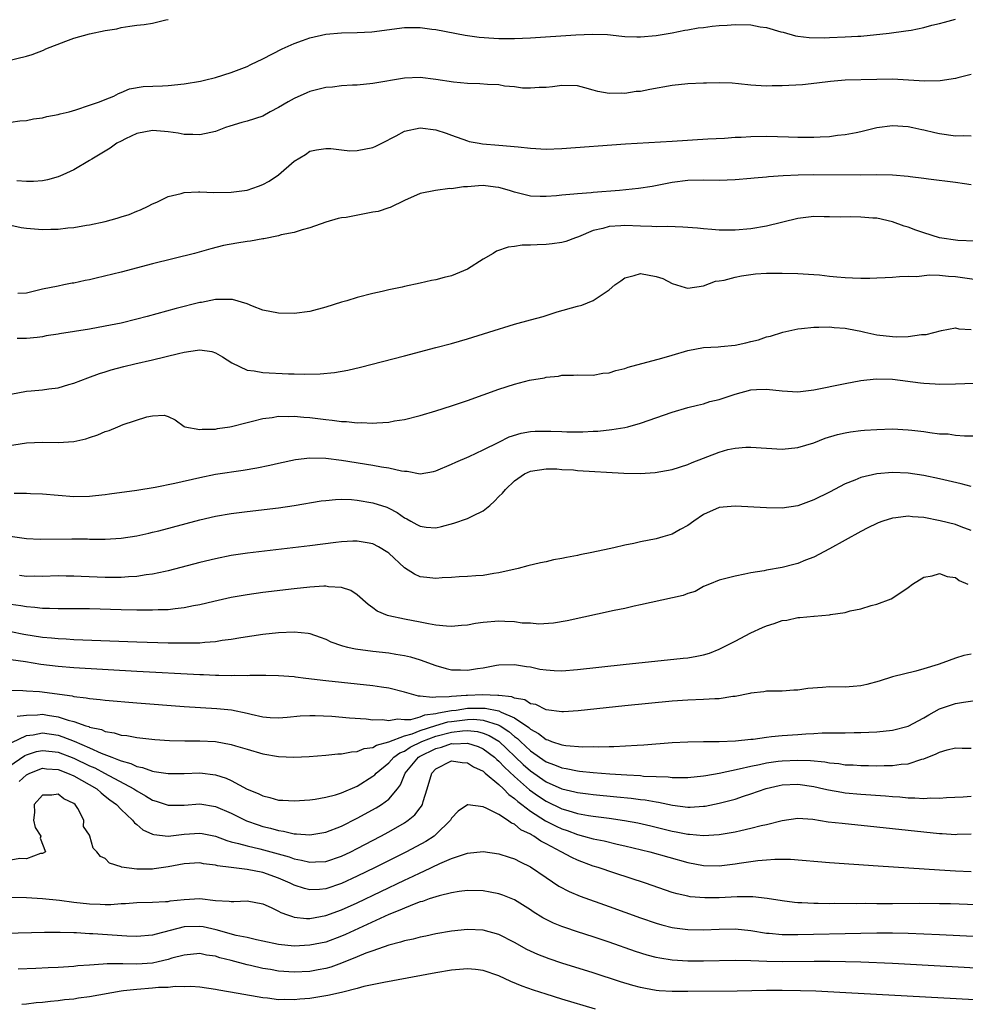
# Model space of a CAD drawing. Units: inches. Extents: x 2649000 to 2652000, y 1554000 to 1557000.
# Drawn here: x 2649332 to 2649452, y 1555578 to 1555703 of the extents above; entities that cross this region are included whole.
import ezdxf

# ---------------------------------------------------------------- set-up
doc = ezdxf.new("R2010")
doc.units = ezdxf.units.IN
doc.header["$MEASUREMENT"] = 0
doc.layers.add('LD26491554_2ft', color=201, linetype='Continuous')

msp = doc.modelspace()

# ---------------------------------------------------------------- linework, layer by layer
at = {"layer": 'LD26491554_2ft'}
for points, elevation in [([(2649331, 1555689.7), (2649332.15, 1555689.85), (2649333, 1555689.89), (2649333.88, 1555690.12), (2649335, 1555690.23), (2649335.58, 1555690.42), (2649337, 1555690.66), (2649337.25, 1555690.75), (2649338.4, 1555691), (2649339.25, 1555691.25), (2649341, 1555691.85), (2649342.26, 1555692.26), (2649343, 1555692.58), (2649344.1, 1555693), (2649344.66, 1555693.34), (2649345, 1555693.44), (2649346.08, 1555693.92), (2649347.79, 1555694.21), (2649350.28, 1555694.28), (2649351, 1555694.33), (2649353, 1555694.54), (2649355.11, 1555694.89), (2649355.58, 1555695), (2649357, 1555695.37), (2649359, 1555696), (2649361, 1555696.77), (2649361.5, 1555697), (2649363, 1555697.74), (2649365.48, 1555699), (2649367, 1555699.68), (2649368.05, 1555700.05), (2649369, 1555700.41), (2649371, 1555700.85), (2649373.02, 1555701.02), (2649375, 1555701.06), (2649376.86, 1555701.14), (2649381, 1555701.69), (2649381.72, 1555701.72), (2649383, 1555701.72), (2649384.5, 1555701.5), (2649385, 1555701.45), (2649388.73, 1555700.73), (2649390.48, 1555700.48), (2649392.34, 1555700.34), (2649393, 1555700.31), (2649395, 1555700.32), (2649397, 1555700.41), (2649402.79, 1555700.79), (2649404.88, 1555700.88), (2649406.8, 1555700.81), (2649408.61, 1555700.61), (2649409, 1555700.58), (2649410.51, 1555700.51), (2649411, 1555700.52), (2649413, 1555700.7), (2649415, 1555701.05), (2649416.63, 1555701.37), (2649417, 1555701.42), (2649418.34, 1555701.66), (2649419, 1555701.73), (2649420.1, 1555701.9), (2649421, 1555701.96), (2649422, 1555702), (2649423, 1555702.09), (2649425, 1555702.03), (2649426.19, 1555701.81), (2649427, 1555701.71), (2649428.83, 1555701.17), (2649429.11, 1555701.11), (2649430.67, 1555700.67), (2649431, 1555700.61), (2649432.42, 1555700.42), (2649434.4, 1555700.4), (2649435, 1555700.44), (2649437, 1555700.51), (2649438.62, 1555700.62), (2649439, 1555700.63), (2649442.6, 1555701), (2649444.72, 1555701.28), (2649445.39, 1555701.39), (2649447, 1555701.7), (2649448.01, 1555701.99), (2649449, 1555702.21), (2649449.6, 1555702.4), (2649451, 1555702.76)], 8094), ([(2649330.54, 1555697.46), (2649333, 1555698.08), (2649333.7, 1555698.3), (2649335.15, 1555698.85), (2649335.46, 1555699), (2649337.99, 1555699.99), (2649339, 1555700.36), (2649341, 1555700.92), (2649343, 1555701.33), (2649344.44, 1555701.56), (2649345, 1555701.73), (2649346.13, 1555701.87), (2649347, 1555702.02), (2649347.92, 1555702.08), (2649349, 1555702.24), (2649350.67, 1555702.67), (2649351, 1555702.72)], 8092), ([(2649453, 1555695.75), (2649451.32, 1555695.32), (2649451, 1555695.22), (2649449.07, 1555694.93), (2649447.09, 1555694.91), (2649445.04, 1555695.04), (2649443, 1555695.13), (2649441, 1555695.11), (2649437, 1555695.03), (2649435.13, 1555694.87), (2649433.38, 1555694.62), (2649431.58, 1555694.42), (2649429, 1555694.28), (2649427.72, 1555694.28), (2649427, 1555694.25), (2649425.65, 1555694.35), (2649425, 1555694.37), (2649423.46, 1555694.54), (2649422.62, 1555694.62), (2649421, 1555694.67), (2649419.37, 1555694.63), (2649419, 1555694.64), (2649417, 1555694.55), (2649415, 1555694.34), (2649412.17, 1555693.83), (2649411, 1555693.59), (2649410.44, 1555693.56), (2649409, 1555693.32), (2649408.63, 1555693.37), (2649407, 1555693.33), (2649405.57, 1555693.57), (2649405, 1555693.77), (2649403.93, 1555694.06), (2649403, 1555694.28), (2649401, 1555694.36), (2649399.81, 1555694.19), (2649399, 1555694.09), (2649398.1, 1555694.1), (2649397, 1555693.99), (2649395.99, 1555694.01), (2649395, 1555694.18), (2649393.73, 1555694.27), (2649393, 1555694.41), (2649391.55, 1555694.45), (2649390.57, 1555694.57), (2649389, 1555694.6), (2649387.24, 1555694.76), (2649385, 1555695.12), (2649383, 1555695.36), (2649381, 1555695.29), (2649377, 1555694.6), (2649375, 1555694.39), (2649374.39, 1555694.39), (2649373, 1555694.28), (2649371.88, 1555694.12), (2649371, 1555694.07), (2649369, 1555693.57), (2649368.58, 1555693.42), (2649367, 1555692.7), (2649366.25, 1555692.25), (2649365, 1555691.54), (2649363.93, 1555691), (2649363, 1555690.46), (2649361, 1555689.8), (2649360.36, 1555689.64), (2649358.82, 1555689.18), (2649358.26, 1555689), (2649357, 1555688.51), (2649356.39, 1555688.39), (2649355, 1555688.06), (2649354.12, 1555688.12), (2649353, 1555688.12), (2649352.27, 1555688.27), (2649351, 1555688.44), (2649350.5, 1555688.5), (2649349, 1555688.62), (2649347, 1555688.23), (2649345.56, 1555687.56), (2649345, 1555687.29), (2649344.48, 1555687), (2649343.62, 1555686.38), (2649341.29, 1555685), (2649341, 1555684.8), (2649339, 1555683.64), (2649337.6, 1555683), (2649337, 1555682.75), (2649335.64, 1555682.36), (2649335, 1555682.24), (2649333.86, 1555682.14), (2649333, 1555682.16), (2649331.76, 1555682.24)], 8096), ([(2649331, 1555676.58), (2649332.31, 1555676.31), (2649333, 1555676.21), (2649335, 1555676.03), (2649336.08, 1555676.08), (2649337, 1555676.08), (2649338.25, 1555676.25), (2649339, 1555676.31), (2649340.59, 1555676.59), (2649341, 1555676.65), (2649343, 1555677.08), (2649344.51, 1555677.49), (2649345, 1555677.66), (2649346.03, 1555677.97), (2649347, 1555678.37), (2649347.46, 1555678.54), (2649348.45, 1555679), (2649349, 1555679.3), (2649349.53, 1555679.53), (2649351, 1555680.24), (2649352.62, 1555680.62), (2649353, 1555680.75), (2649354.82, 1555680.82), (2649355, 1555680.85), (2649356.77, 1555680.77), (2649359, 1555680.79), (2649361, 1555681.06), (2649362.46, 1555681.54), (2649363, 1555681.78), (2649363.8, 1555682.2), (2649365.02, 1555683), (2649367, 1555684.72), (2649368.42, 1555685.58), (2649369, 1555685.98), (2649369.83, 1555686.17), (2649371, 1555686.33), (2649371.66, 1555686.34), (2649373, 1555686.15), (2649374.06, 1555686.06), (2649375, 1555686.09), (2649377, 1555686.47), (2649377.37, 1555686.62), (2649378.14, 1555687), (2649379.94, 1555687.94), (2649381, 1555688.52), (2649383, 1555688.95), (2649385, 1555688.7), (2649386.29, 1555688.29), (2649387, 1555688.02), (2649389, 1555687.31), (2649389.24, 1555687.24), (2649390.5, 1555687), (2649390.93, 1555686.93), (2649393, 1555686.78), (2649395.46, 1555686.54), (2649397, 1555686.37), (2649399, 1555686.27), (2649401, 1555686.33), (2649409.08, 1555686.92), (2649415, 1555687.26), (2649419.55, 1555687.55), (2649421.65, 1555687.65), (2649423, 1555687.76), (2649423.78, 1555687.78), (2649425, 1555687.87), (2649427, 1555687.9), (2649429.81, 1555687.81), (2649431, 1555687.76), (2649431.77, 1555687.77), (2649433, 1555687.76), (2649433.82, 1555687.82), (2649435, 1555687.88), (2649436.02, 1555688.02), (2649437, 1555688.11), (2649438.39, 1555688.39), (2649439, 1555688.48), (2649441, 1555688.99), (2649443, 1555689.25), (2649445, 1555689.12), (2649445.61, 1555689), (2649446.74, 1555688.74), (2649447, 1555688.7), (2649448.37, 1555688.37), (2649449, 1555688.26), (2649451, 1555687.96), (2649452, 1555688), (2649453, 1555687.96)], 8098), ([(2649453, 1555681.74), (2649452.14, 1555681.86), (2649451, 1555682.02), (2649447.57, 1555682.43), (2649447, 1555682.53), (2649445.26, 1555682.74), (2649445, 1555682.79), (2649443, 1555682.94), (2649441, 1555682.98), (2649439, 1555682.97), (2649433, 1555683), (2649431.04, 1555682.96), (2649429.13, 1555682.87), (2649427.26, 1555682.74), (2649427, 1555682.71), (2649425.42, 1555682.58), (2649425, 1555682.52), (2649423, 1555682.34), (2649421, 1555682.29), (2649419, 1555682.32), (2649417, 1555682.27), (2649415, 1555682.01), (2649414.16, 1555681.84), (2649412.48, 1555681.52), (2649410.75, 1555681.25), (2649408.33, 1555681), (2649405, 1555680.75), (2649404.71, 1555680.71), (2649403, 1555680.6), (2649402.52, 1555680.52), (2649401, 1555680.4), (2649400.31, 1555680.31), (2649399, 1555680.22), (2649398.23, 1555680.23), (2649397, 1555680.3), (2649395, 1555680.78), (2649394.35, 1555681), (2649393, 1555681.37), (2649392.59, 1555681.41), (2649391, 1555681.62), (2649390.39, 1555681.61), (2649389, 1555681.49), (2649388.51, 1555681.49), (2649387, 1555681.22), (2649386.76, 1555681.24), (2649384.94, 1555681), (2649383, 1555680.61), (2649381, 1555679.72), (2649379.17, 1555678.83), (2649379, 1555678.79), (2649377.66, 1555678.34), (2649377, 1555678.23), (2649373.59, 1555677.59), (2649373, 1555677.52), (2649372.57, 1555677.43), (2649371, 1555677), (2649369, 1555676.26), (2649368.01, 1555676.01), (2649367, 1555675.66), (2649365.36, 1555675.36), (2649365, 1555675.25), (2649363.13, 1555674.87), (2649363, 1555674.86), (2649361.44, 1555674.56), (2649361, 1555674.51), (2649359.69, 1555674.31), (2649358, 1555674), (2649356.41, 1555673.59), (2649354.31, 1555673), (2649349, 1555671.68), (2649345, 1555670.63), (2649341.85, 1555669.85), (2649341, 1555669.66), (2649340.44, 1555669.56), (2649339, 1555669.24), (2649338.78, 1555669.22), (2649337.72, 1555669), (2649337, 1555668.87), (2649335, 1555668.45), (2649333, 1555667.98), (2649331.9, 1555667.9)], 8100), ([(2649453.45, 1555674.55), (2649451.33, 1555674.67), (2649449, 1555674.99), (2649447, 1555675.62), (2649445.97, 1555675.97), (2649445, 1555676.34), (2649444.49, 1555676.49), (2649443, 1555677.02), (2649441, 1555677.47), (2649440.53, 1555677.47), (2649439, 1555677.61), (2649437.65, 1555677.65), (2649436.39, 1555677.61), (2649435, 1555677.67), (2649434.34, 1555677.66), (2649433, 1555677.69), (2649431, 1555677.45), (2649427, 1555676.46), (2649425, 1555676.13), (2649423, 1555675.95), (2649421, 1555675.95), (2649420.06, 1555676.06), (2649419, 1555676.13), (2649418.22, 1555676.22), (2649416.36, 1555676.36), (2649414.41, 1555676.41), (2649413, 1555676.39), (2649412.43, 1555676.43), (2649411, 1555676.46), (2649409, 1555676.54), (2649408.5, 1555676.5), (2649407, 1555676.44), (2649406.19, 1555676.19), (2649405, 1555675.94), (2649403.13, 1555675.13), (2649402.75, 1555675), (2649401.49, 1555674.51), (2649401, 1555674.38), (2649399.78, 1555674.22), (2649399, 1555674.14), (2649397.88, 1555674.12), (2649397, 1555674.05), (2649395.96, 1555674.04), (2649395, 1555673.87), (2649394.19, 1555673.81), (2649392.71, 1555673.29), (2649392.26, 1555673), (2649391, 1555672.27), (2649389, 1555671), (2649387, 1555670.18), (2649386.05, 1555669.95), (2649385, 1555669.65), (2649384.45, 1555669.55), (2649383, 1555669.21), (2649381, 1555668.79), (2649380.72, 1555668.72), (2649379, 1555668.37), (2649378.16, 1555668.16), (2649377, 1555667.92), (2649375, 1555667.41), (2649373.67, 1555667), (2649373, 1555666.82), (2649371, 1555666.19), (2649369, 1555665.64), (2649367, 1555665.36), (2649365, 1555665.42), (2649363, 1555665.82), (2649361.7, 1555666.3), (2649361, 1555666.6), (2649359.15, 1555667.15), (2649357.17, 1555667.17), (2649357, 1555667.15), (2649355.21, 1555666.79), (2649355, 1555666.77), (2649352, 1555666), (2649348.31, 1555665), (2649347, 1555664.66), (2649345, 1555664.17), (2649343, 1555663.75), (2649341, 1555663.39), (2649337.19, 1555662.81), (2649337, 1555662.76), (2649335.48, 1555662.52), (2649335, 1555662.43), (2649334.34, 1555662.34), (2649333, 1555662.19), (2649331.8, 1555662.2)], 8102), ([(2649331, 1555655.15), (2649333, 1555655.5), (2649333.56, 1555655.56), (2649335, 1555655.69), (2649335.82, 1555655.82), (2649337, 1555655.95), (2649338.36, 1555656.36), (2649339, 1555656.52), (2649340.79, 1555657.21), (2649342.25, 1555657.75), (2649343, 1555657.98), (2649343.76, 1555658.24), (2649345.34, 1555658.66), (2649346.76, 1555659), (2649349, 1555659.51), (2649352.31, 1555660.31), (2649353, 1555660.46), (2649354.73, 1555660.73), (2649355, 1555660.75), (2649356.53, 1555660.53), (2649357, 1555660.38), (2649357.88, 1555659.88), (2649359.09, 1555659.09), (2649361, 1555658.18), (2649361.9, 1555658.1), (2649363, 1555657.88), (2649366.28, 1555657.72), (2649367, 1555657.72), (2649368.33, 1555657.67), (2649370.29, 1555657.71), (2649372.11, 1555657.89), (2649373.81, 1555658.19), (2649375.43, 1555658.57), (2649381, 1555659.99), (2649385, 1555661.04), (2649387, 1555661.58), (2649389, 1555662.16), (2649391.74, 1555663), (2649395, 1555664.03), (2649397, 1555664.59), (2649398.62, 1555665), (2649400.41, 1555665.59), (2649403, 1555666.31), (2649403.55, 1555666.45), (2649405, 1555667.02), (2649407, 1555668.37), (2649407.75, 1555669), (2649408.48, 1555669.52), (2649409, 1555669.92), (2649410.2, 1555670.2), (2649411, 1555670.46), (2649413, 1555670.08), (2649413.82, 1555669.82), (2649415, 1555669.2), (2649416.67, 1555668.67), (2649417, 1555668.59), (2649419, 1555668.9), (2649420.52, 1555669.48), (2649421, 1555669.52), (2649421.62, 1555669.62), (2649423, 1555670.01), (2649423.82, 1555670.18), (2649425, 1555670.34), (2649425.6, 1555670.4), (2649427, 1555670.49), (2649427.5, 1555670.5), (2649429, 1555670.51), (2649431, 1555670.48), (2649433, 1555670.35), (2649433.72, 1555670.28), (2649435, 1555670.13), (2649435.95, 1555670.05), (2649437, 1555669.94), (2649437.91, 1555669.91), (2649439, 1555669.86), (2649440.15, 1555669.85), (2649441, 1555669.9), (2649442.07, 1555669.93), (2649443, 1555669.99), (2649443.92, 1555670.08), (2649445, 1555670.1), (2649446.08, 1555670.08), (2649447.7, 1555670.3), (2649449, 1555670.24), (2649450.11, 1555670.11), (2649451, 1555670.09), (2649453.69, 1555669.69)], 8104), ([(2649330.55, 1555648.55), (2649333, 1555648.95), (2649335, 1555649.02), (2649337, 1555648.97), (2649339, 1555649.1), (2649340.53, 1555649.47), (2649341, 1555649.61), (2649342.03, 1555649.97), (2649343, 1555650.37), (2649343.48, 1555650.52), (2649344.58, 1555651), (2649345.28, 1555651.28), (2649348.27, 1555652.27), (2649349, 1555652.37), (2649350.48, 1555652.48), (2649351, 1555652.3), (2649351.88, 1555651.88), (2649353.03, 1555651.03), (2649353.1, 1555651), (2649355, 1555650.63), (2649355.31, 1555650.69), (2649357, 1555650.7), (2649357.25, 1555650.75), (2649358.8, 1555651), (2649359.04, 1555651.04), (2649361, 1555651.55), (2649361.7, 1555651.7), (2649363, 1555652.04), (2649364.18, 1555652.18), (2649365, 1555652.33), (2649366.3, 1555652.3), (2649367, 1555652.34), (2649368.21, 1555652.21), (2649369, 1555652.16), (2649371, 1555651.91), (2649371.84, 1555651.84), (2649373, 1555651.66), (2649373.65, 1555651.65), (2649375, 1555651.48), (2649375.51, 1555651.51), (2649377, 1555651.43), (2649377.5, 1555651.5), (2649379, 1555651.58), (2649379.73, 1555651.73), (2649381, 1555651.93), (2649383, 1555652.43), (2649385, 1555653), (2649387, 1555653.63), (2649388, 1555654), (2649389, 1555654.32), (2649393, 1555655.77), (2649395, 1555656.42), (2649396.89, 1555656.89), (2649398.78, 1555657.22), (2649399, 1555657.27), (2649400.58, 1555657.42), (2649401, 1555657.54), (2649402.47, 1555657.53), (2649403, 1555657.6), (2649405, 1555657.55), (2649406.22, 1555657.78), (2649407, 1555657.83), (2649407.86, 1555658.14), (2649409, 1555658.39), (2649409.44, 1555658.56), (2649413.7, 1555659.7), (2649415, 1555660.1), (2649417, 1555660.68), (2649419, 1555661.06), (2649420.86, 1555661.14), (2649421.18, 1555661.18), (2649423, 1555661.34), (2649424.37, 1555661.63), (2649425, 1555661.82), (2649425.98, 1555662.02), (2649427, 1555662.4), (2649427.52, 1555662.48), (2649429.08, 1555663), (2649431, 1555663.44), (2649431.46, 1555663.46), (2649433, 1555663.65), (2649433.63, 1555663.64), (2649435, 1555663.69), (2649435.61, 1555663.61), (2649437, 1555663.53), (2649437.43, 1555663.43), (2649439, 1555663.12), (2649439.48, 1555663), (2649441, 1555662.68), (2649443, 1555662.44), (2649443.58, 1555662.42), (2649445, 1555662.46), (2649446.71, 1555662.71), (2649447.27, 1555662.73), (2649449.23, 1555663.23), (2649451, 1555663.55), (2649451.45, 1555663.45), (2649453, 1555663.35)], 8106), ([(2649331.43, 1555642.57), (2649333, 1555642.57), (2649333.48, 1555642.52), (2649335, 1555642.47), (2649337, 1555642.28), (2649339, 1555642.12), (2649341, 1555642.16), (2649341.75, 1555642.25), (2649343, 1555642.38), (2649343.53, 1555642.47), (2649347, 1555642.95), (2649349.32, 1555643.32), (2649351.82, 1555643.82), (2649355, 1555644.56), (2649357, 1555644.95), (2649360.53, 1555645.47), (2649362.24, 1555645.76), (2649363.89, 1555646.11), (2649365, 1555646.38), (2649367.15, 1555646.85), (2649369, 1555647.06), (2649371, 1555647), (2649373, 1555646.76), (2649377, 1555646.12), (2649378.1, 1555645.9), (2649379, 1555645.76), (2649380.62, 1555645.38), (2649381, 1555645.33), (2649381.33, 1555645.34), (2649383, 1555645.03), (2649384.7, 1555645.3), (2649385, 1555645.38), (2649387, 1555646.24), (2649387.52, 1555646.48), (2649389.23, 1555647.23), (2649391, 1555648.04), (2649393, 1555649.03), (2649394.3, 1555649.7), (2649395.83, 1555650.17), (2649397, 1555650.37), (2649397.59, 1555650.41), (2649399, 1555650.45), (2649399.59, 1555650.41), (2649401, 1555650.39), (2649401.65, 1555650.35), (2649403, 1555650.36), (2649403.65, 1555650.35), (2649405, 1555650.43), (2649405.56, 1555650.44), (2649407.37, 1555650.63), (2649409, 1555650.9), (2649409.4, 1555651), (2649411, 1555651.43), (2649415, 1555652.83), (2649417, 1555653.42), (2649418.25, 1555653.75), (2649419, 1555653.92), (2649419.81, 1555654.19), (2649421, 1555654.47), (2649423, 1555655.13), (2649425, 1555655.66), (2649425.71, 1555655.71), (2649427, 1555655.77), (2649429, 1555655.54), (2649431, 1555655.44), (2649433, 1555655.68), (2649437, 1555656.5), (2649439, 1555656.86), (2649440.94, 1555657.06), (2649443, 1555657.02), (2649446.57, 1555656.57), (2649447, 1555656.53), (2649448.44, 1555656.44), (2649449, 1555656.42), (2649451, 1555656.43), (2649454.58, 1555656.58)], 8108), ([(2649330.91, 1555637.09), (2649333, 1555636.78), (2649334.7, 1555636.7), (2649338.75, 1555636.75), (2649340.74, 1555636.74), (2649341, 1555636.72), (2649342.73, 1555636.73), (2649343, 1555636.72), (2649345, 1555636.82), (2649347, 1555637.12), (2649348.52, 1555637.48), (2649349, 1555637.58), (2649349.78, 1555637.78), (2649355, 1555639.16), (2649357, 1555639.61), (2649359, 1555639.95), (2649361, 1555640.21), (2649365, 1555640.69), (2649367, 1555640.98), (2649370.44, 1555641.56), (2649371, 1555641.64), (2649372.25, 1555641.75), (2649373, 1555641.77), (2649374.27, 1555641.73), (2649375, 1555641.66), (2649377, 1555641.34), (2649378.76, 1555640.76), (2649379, 1555640.66), (2649380.09, 1555640.09), (2649381, 1555639.44), (2649381.3, 1555639.3), (2649381.81, 1555639), (2649382.58, 1555638.58), (2649383, 1555638.34), (2649383.75, 1555638.25), (2649385, 1555638.15), (2649385.7, 1555638.3), (2649387.27, 1555638.73), (2649389, 1555639.33), (2649389.67, 1555639.67), (2649391, 1555640.31), (2649391.84, 1555641), (2649392.46, 1555641.54), (2649393, 1555642.11), (2649393.46, 1555642.54), (2649393.84, 1555643), (2649395, 1555644.14), (2649396.25, 1555645), (2649397, 1555645.36), (2649399, 1555645.65), (2649400.37, 1555645.63), (2649401, 1555645.58), (2649402.49, 1555645.51), (2649403, 1555645.45), (2649408.89, 1555645.11), (2649410.94, 1555645.06), (2649412.84, 1555645.16), (2649415, 1555645.54), (2649417, 1555646.18), (2649417.57, 1555646.43), (2649421, 1555647.77), (2649422.08, 1555648.08), (2649423, 1555648.29), (2649424.39, 1555648.39), (2649425, 1555648.4), (2649427, 1555648.26), (2649429, 1555648.16), (2649431, 1555648.35), (2649433, 1555648.95), (2649434.47, 1555649.53), (2649436.01, 1555649.99), (2649437, 1555650.21), (2649437.67, 1555650.33), (2649439, 1555650.5), (2649439.46, 1555650.54), (2649441, 1555650.66), (2649443, 1555650.71), (2649445, 1555650.61), (2649445.46, 1555650.54), (2649447, 1555650.37), (2649447.76, 1555650.24), (2649449, 1555650.11), (2649450.07, 1555650.07), (2649451, 1555649.93), (2649452.15, 1555649.85), (2649454.15, 1555649.85)], 8110), ([(2649453, 1555643.42), (2649451.75, 1555643.75), (2649449, 1555644.37), (2649447, 1555644.8), (2649445, 1555645.11), (2649443, 1555645.19), (2649441, 1555645.03), (2649439, 1555644.56), (2649438.22, 1555644.22), (2649437, 1555643.74), (2649435, 1555642.7), (2649433, 1555641.69), (2649431, 1555640.95), (2649429, 1555640.66), (2649427, 1555640.7), (2649423, 1555640.91), (2649421, 1555640.72), (2649419, 1555639.85), (2649417.76, 1555639), (2649417, 1555638.46), (2649416.05, 1555637.95), (2649415, 1555637.36), (2649413.84, 1555637), (2649413, 1555636.76), (2649411, 1555636.35), (2649410.15, 1555636.15), (2649409, 1555635.93), (2649407.61, 1555635.61), (2649407, 1555635.5), (2649404.82, 1555635), (2649403.29, 1555634.71), (2649403, 1555634.64), (2649401.61, 1555634.39), (2649401, 1555634.25), (2649399.93, 1555634.07), (2649399, 1555633.84), (2649398.28, 1555633.72), (2649396.68, 1555633.32), (2649395.47, 1555633), (2649393, 1555632.43), (2649392.35, 1555632.34), (2649391, 1555632.11), (2649390.07, 1555632.07), (2649389, 1555631.98), (2649387.94, 1555631.94), (2649387, 1555631.86), (2649385.8, 1555631.8), (2649385, 1555631.71), (2649383.83, 1555631.83), (2649383, 1555631.93), (2649382.26, 1555632.26), (2649381, 1555633.06), (2649379, 1555634.92), (2649378.89, 1555635), (2649377.72, 1555635.72), (2649377, 1555636.1), (2649376.26, 1555636.26), (2649375, 1555636.46), (2649374.44, 1555636.44), (2649373, 1555636.36), (2649372.28, 1555636.28), (2649369, 1555635.88), (2649361.05, 1555634.95), (2649359, 1555634.64), (2649357, 1555634.23), (2649355, 1555633.73), (2649351, 1555632.69), (2649350.62, 1555632.62), (2649349, 1555632.26), (2649348.17, 1555632.17), (2649347, 1555631.98), (2649345.94, 1555631.94), (2649345, 1555631.85), (2649343.86, 1555631.86), (2649343, 1555631.85), (2649339.95, 1555631.95), (2649339, 1555632.01), (2649338.02, 1555632.02), (2649337, 1555632.04), (2649335, 1555631.98), (2649333.99, 1555631.99), (2649333, 1555631.98), (2649332.09, 1555632.09)], 8112), ([(2649453, 1555637.82), (2649451.73, 1555638.27), (2649451, 1555638.56), (2649449.05, 1555639.05), (2649447, 1555639.45), (2649445.55, 1555639.55), (2649445, 1555639.62), (2649443.42, 1555639.42), (2649443, 1555639.39), (2649441.8, 1555639), (2649441.21, 1555638.79), (2649441, 1555638.69), (2649439.87, 1555638.13), (2649439, 1555637.68), (2649435, 1555635.48), (2649433, 1555634.44), (2649431.97, 1555634.03), (2649431, 1555633.61), (2649430.49, 1555633.51), (2649429, 1555633.1), (2649427, 1555632.78), (2649426.7, 1555632.7), (2649425, 1555632.44), (2649424.25, 1555632.25), (2649423, 1555632.02), (2649421, 1555631.48), (2649419.77, 1555631), (2649419, 1555630.68), (2649417.92, 1555630.08), (2649417, 1555629.82), (2649416.43, 1555629.57), (2649411, 1555628.35), (2649410.19, 1555628.19), (2649409, 1555627.91), (2649407.64, 1555627.64), (2649401.66, 1555626.34), (2649399.96, 1555626.04), (2649398.08, 1555625.92), (2649397, 1555626.02), (2649395.95, 1555626.05), (2649395, 1555626.2), (2649393.77, 1555626.23), (2649393, 1555626.29), (2649391, 1555626.13), (2649390.01, 1555625.99), (2649389, 1555625.79), (2649388.26, 1555625.74), (2649387, 1555625.6), (2649386.35, 1555625.65), (2649385, 1555625.8), (2649384.05, 1555625.95), (2649383, 1555626.18), (2649381, 1555626.53), (2649379, 1555626.95), (2649378.86, 1555627), (2649377.55, 1555627.55), (2649377, 1555627.98), (2649376.39, 1555628.39), (2649375, 1555629.64), (2649374.2, 1555630.2), (2649373, 1555630.58), (2649371.34, 1555630.66), (2649371, 1555630.74), (2649370.74, 1555630.74), (2649369, 1555630.6), (2649367, 1555630.39), (2649363, 1555629.92), (2649361, 1555629.64), (2649359, 1555629.29), (2649356.78, 1555628.78), (2649355, 1555628.35), (2649354.22, 1555628.22), (2649353, 1555627.97), (2649351.88, 1555627.88), (2649351, 1555627.75), (2649349.73, 1555627.73), (2649349, 1555627.67), (2649347.69, 1555627.69), (2649347, 1555627.67), (2649345, 1555627.72), (2649341, 1555627.84), (2649339, 1555627.88), (2649337, 1555627.88), (2649335.92, 1555627.92), (2649335, 1555627.92), (2649334.04, 1555628.04), (2649333, 1555628.11), (2649332.25, 1555628.25), (2649331, 1555628.43)], 8114), ([(2649331, 1555625), (2649332.66, 1555624.65), (2649335, 1555624.26), (2649336.17, 1555624.17), (2649337, 1555624.07), (2649338.04, 1555624.04), (2649339, 1555623.98), (2649347, 1555623.68), (2649351, 1555623.55), (2649351.55, 1555623.55), (2649353, 1555623.52), (2649353.55, 1555623.55), (2649355, 1555623.55), (2649355.63, 1555623.63), (2649357, 1555623.7), (2649357.86, 1555623.86), (2649359, 1555624), (2649360.22, 1555624.22), (2649363, 1555624.64), (2649365, 1555624.86), (2649367, 1555624.95), (2649368.76, 1555624.76), (2649369, 1555624.71), (2649370.28, 1555624.28), (2649371, 1555624), (2649371.67, 1555623.67), (2649373, 1555623.2), (2649373.14, 1555623.14), (2649373.75, 1555623), (2649374.78, 1555622.78), (2649377, 1555622.48), (2649379, 1555622.26), (2649379.9, 1555622.1), (2649381, 1555621.94), (2649381.76, 1555621.76), (2649383, 1555621.38), (2649385, 1555620.64), (2649386.31, 1555620.3), (2649387, 1555620.11), (2649388.11, 1555620.11), (2649389, 1555620.05), (2649390.28, 1555620.28), (2649391, 1555620.36), (2649392.69, 1555620.69), (2649393, 1555620.74), (2649395, 1555620.8), (2649396.52, 1555620.52), (2649397, 1555620.47), (2649398.21, 1555620.21), (2649399, 1555620.09), (2649400.03, 1555620.03), (2649401, 1555619.99), (2649403, 1555620.15), (2649408.8, 1555620.8), (2649416.42, 1555621.58), (2649417, 1555621.65), (2649418.17, 1555621.83), (2649419, 1555622.01), (2649419.76, 1555622.24), (2649421, 1555622.72), (2649423, 1555623.74), (2649425, 1555624.79), (2649426.5, 1555625.5), (2649427, 1555625.71), (2649427.99, 1555626.01), (2649429, 1555626.38), (2649429.57, 1555626.43), (2649431, 1555626.77), (2649431.25, 1555626.75), (2649433, 1555626.93), (2649433.07, 1555626.93), (2649435, 1555627.1), (2649435.14, 1555627.14), (2649437, 1555627.41), (2649437.62, 1555627.62), (2649439, 1555627.88), (2649440.28, 1555628.28), (2649441, 1555628.45), (2649442.85, 1555629.15), (2649444.06, 1555629.94), (2649445, 1555630.58), (2649445.53, 1555631), (2649447, 1555631.87), (2649448.05, 1555632.05), (2649449, 1555632.36), (2649449.97, 1555631.97), (2649451, 1555631.85), (2649451.47, 1555631.47), (2649452.6, 1555631)], 8116), ([(2649453, 1555622.11), (2649452.08, 1555621.92), (2649451, 1555621.61), (2649449.4, 1555621), (2649448.8, 1555620.8), (2649447, 1555620.24), (2649445.96, 1555619.96), (2649443, 1555619.23), (2649441.31, 1555618.69), (2649439.75, 1555618.25), (2649439, 1555618.08), (2649438.02, 1555617.98), (2649437, 1555617.92), (2649435, 1555617.93), (2649434.12, 1555617.88), (2649432.26, 1555617.74), (2649431, 1555617.53), (2649430.46, 1555617.54), (2649429, 1555617.38), (2649428.6, 1555617.4), (2649427, 1555617.39), (2649426.67, 1555617.33), (2649425, 1555617.16), (2649424.89, 1555617.11), (2649423, 1555616.72), (2649422.71, 1555616.71), (2649421, 1555616.42), (2649420.42, 1555616.42), (2649419, 1555616.32), (2649417, 1555616.25), (2649415, 1555616.11), (2649409, 1555615.54), (2649403.08, 1555614.92), (2649401.21, 1555614.79), (2649401, 1555614.79), (2649399, 1555615.04), (2649397.7, 1555615.7), (2649397, 1555615.81), (2649396.29, 1555616.29), (2649395, 1555616.5), (2649394.66, 1555616.66), (2649393, 1555616.83), (2649392.86, 1555616.86), (2649390.92, 1555616.92), (2649389, 1555616.87), (2649388.85, 1555616.85), (2649387, 1555616.74), (2649386.67, 1555616.67), (2649385, 1555616.65), (2649384.58, 1555616.58), (2649383, 1555616.77), (2649382.77, 1555616.77), (2649381.88, 1555617), (2649381, 1555617.27), (2649379, 1555617.78), (2649378.09, 1555617.91), (2649377, 1555618.09), (2649371, 1555618.7), (2649368.49, 1555619), (2649367.17, 1555619.17), (2649367, 1555619.2), (2649365, 1555619.35), (2649363.38, 1555619.38), (2649361.37, 1555619.37), (2649361, 1555619.34), (2649359.37, 1555619.37), (2649359, 1555619.35), (2649357.4, 1555619.4), (2649357, 1555619.39), (2649355.47, 1555619.47), (2649355, 1555619.48), (2649347, 1555619.9), (2649339, 1555620.37), (2649337, 1555620.53), (2649334.8, 1555620.8), (2649332.87, 1555621.13), (2649331, 1555621.4)], 8118), ([(2649331, 1555617.52), (2649332.5, 1555617.5), (2649333, 1555617.45), (2649334.65, 1555617.35), (2649338.8, 1555616.8), (2649339, 1555616.74), (2649340.57, 1555616.57), (2649341, 1555616.45), (2649342.34, 1555616.34), (2649343, 1555616.24), (2649347, 1555615.91), (2649353, 1555615.44), (2649357.18, 1555615.18), (2649359.01, 1555615.01), (2649361, 1555614.61), (2649361.54, 1555614.46), (2649363, 1555614.15), (2649363.93, 1555614.07), (2649365, 1555614.01), (2649366.09, 1555614.09), (2649367.75, 1555614.25), (2649369, 1555614.3), (2649369.68, 1555614.32), (2649371.78, 1555614.22), (2649374.02, 1555614.02), (2649376.13, 1555613.87), (2649377, 1555613.77), (2649378.21, 1555613.79), (2649379, 1555613.68), (2649380.1, 1555613.9), (2649381, 1555613.81), (2649381.82, 1555613.82), (2649383, 1555614.14), (2649383.61, 1555614.39), (2649385, 1555614.55), (2649385.35, 1555614.65), (2649387, 1555614.93), (2649387.57, 1555615), (2649389, 1555615.23), (2649391.24, 1555615.24), (2649393, 1555614.88), (2649393.27, 1555614.73), (2649395, 1555614.01), (2649396.79, 1555612.79), (2649397, 1555612.57), (2649398.03, 1555612.03), (2649399, 1555611.25), (2649399.2, 1555611.2), (2649399.7, 1555611), (2649401, 1555610.58), (2649401.5, 1555610.5), (2649403.66, 1555610.34), (2649405, 1555610.37), (2649405.66, 1555610.34), (2649407, 1555610.39), (2649407.62, 1555610.38), (2649410.56, 1555610.56), (2649411.42, 1555610.58), (2649415, 1555610.86), (2649417.02, 1555610.98), (2649419, 1555611.01), (2649421, 1555610.99), (2649423.07, 1555611.07), (2649425, 1555611.3), (2649425.32, 1555611.32), (2649427, 1555611.57), (2649427.62, 1555611.62), (2649429, 1555611.77), (2649431, 1555611.91), (2649432, 1555612), (2649433, 1555612.02), (2649434.09, 1555612.09), (2649435, 1555612.09), (2649436.12, 1555612.12), (2649437, 1555612.11), (2649438.15, 1555612.15), (2649439, 1555612.16), (2649441, 1555612.24), (2649443, 1555612.43), (2649445, 1555612.96), (2649447, 1555614.03), (2649447.61, 1555614.39), (2649449, 1555615.14), (2649451, 1555615.84), (2649452.02, 1555616.02), (2649454.36, 1555616.36)], 8120), ([(2649331.78, 1555614.22), (2649333, 1555614.36), (2649334.39, 1555614.39), (2649335, 1555614.47), (2649335.64, 1555614.36), (2649337, 1555614.15), (2649338.29, 1555613.71), (2649339, 1555613.53), (2649340.51, 1555613), (2649340.89, 1555612.89), (2649341, 1555612.84), (2649342.51, 1555612.51), (2649343, 1555612.28), (2649344.12, 1555612.12), (2649345, 1555611.82), (2649345.75, 1555611.75), (2649347, 1555611.5), (2649349.27, 1555611.27), (2649351.15, 1555611.15), (2649353.1, 1555611.09), (2649355, 1555611.09), (2649357, 1555611), (2649359, 1555610.64), (2649359.53, 1555610.47), (2649361, 1555610.02), (2649363, 1555609.44), (2649365, 1555609.12), (2649366.97, 1555609.03), (2649368.89, 1555609.11), (2649371, 1555609.28), (2649372.56, 1555609.44), (2649373, 1555609.45), (2649374.29, 1555609.71), (2649375, 1555609.72), (2649375.88, 1555610.12), (2649377, 1555610.25), (2649377.44, 1555610.55), (2649379, 1555610.96), (2649381, 1555611.71), (2649381.97, 1555611.97), (2649383, 1555612.4), (2649384.98, 1555613.02), (2649386.52, 1555613.49), (2649387, 1555613.56), (2649389, 1555613.82), (2649389.83, 1555613.83), (2649391, 1555613.72), (2649392.89, 1555613.11), (2649393, 1555613.09), (2649393.16, 1555613), (2649394.28, 1555612.28), (2649395, 1555611.63), (2649395.37, 1555611.37), (2649395.73, 1555611), (2649397, 1555609.82), (2649399, 1555608.42), (2649400.05, 1555608.05), (2649401, 1555607.64), (2649401.56, 1555607.56), (2649403, 1555607.26), (2649403.24, 1555607.24), (2649405, 1555607.05), (2649407.1, 1555606.9), (2649409.24, 1555606.76), (2649411, 1555606.67), (2649411.38, 1555606.62), (2649413, 1555606.55), (2649414.51, 1555606.52), (2649415, 1555606.45), (2649415.58, 1555606.42), (2649417, 1555606.44), (2649419, 1555606.63), (2649419.3, 1555606.7), (2649421, 1555606.98), (2649423.52, 1555607.52), (2649425, 1555607.89), (2649426.1, 1555608.1), (2649427, 1555608.31), (2649428.49, 1555608.49), (2649429, 1555608.57), (2649431, 1555608.64), (2649432.58, 1555608.58), (2649434.41, 1555608.41), (2649435, 1555608.3), (2649436.19, 1555608.19), (2649437, 1555608.06), (2649438.02, 1555608.02), (2649439, 1555607.94), (2649439.94, 1555607.94), (2649441, 1555607.9), (2649441.96, 1555607.96), (2649443, 1555607.95), (2649444.13, 1555608.13), (2649445, 1555608.17), (2649446.74, 1555608.74), (2649447, 1555608.79), (2649448.57, 1555609.43), (2649449, 1555609.67), (2649449.95, 1555609.95), (2649451, 1555610.2), (2649451.85, 1555610.15), (2649453, 1555610.17)], 8122), ([(2649331.11, 1555610.89), (2649333, 1555611.75), (2649333.85, 1555611.85), (2649335, 1555612.1), (2649337, 1555611.79), (2649337.61, 1555611.61), (2649339.03, 1555611.03), (2649341, 1555610.2), (2649342.47, 1555609.53), (2649343.82, 1555609), (2649344.69, 1555608.69), (2649345, 1555608.53), (2649346.22, 1555608.22), (2649347, 1555607.83), (2649347.71, 1555607.71), (2649349, 1555607.22), (2649349.21, 1555607.21), (2649351, 1555606.93), (2649353, 1555606.95), (2649355, 1555607.02), (2649357, 1555606.79), (2649358.35, 1555606.35), (2649359, 1555606.06), (2649361, 1555604.96), (2649362.4, 1555604.4), (2649363, 1555604.09), (2649363.9, 1555603.9), (2649365, 1555603.57), (2649365.55, 1555603.55), (2649367, 1555603.45), (2649369, 1555603.59), (2649369.67, 1555603.67), (2649371, 1555603.92), (2649372.24, 1555604.24), (2649373, 1555604.49), (2649375, 1555605.34), (2649377, 1555606.59), (2649377.22, 1555606.78), (2649377.4, 1555607), (2649379, 1555608.3), (2649379.66, 1555609), (2649380.43, 1555609.57), (2649381, 1555609.79), (2649381.73, 1555610.27), (2649383.2, 1555611), (2649385, 1555611.68), (2649387, 1555612.19), (2649388.37, 1555612.37), (2649389, 1555612.39), (2649390.27, 1555612.27), (2649391, 1555612.08), (2649391.78, 1555611.78), (2649393, 1555611.03), (2649396.1, 1555608.1), (2649397, 1555607.28), (2649399, 1555605.88), (2649401, 1555605), (2649402.63, 1555604.63), (2649403, 1555604.52), (2649404.36, 1555604.36), (2649405, 1555604.26), (2649407.99, 1555603.99), (2649409.81, 1555603.81), (2649411, 1555603.64), (2649411.58, 1555603.58), (2649413, 1555603.32), (2649413.29, 1555603.29), (2649415.08, 1555602.92), (2649417, 1555602.68), (2649417.32, 1555602.68), (2649419, 1555602.77), (2649419.2, 1555602.8), (2649421, 1555603.17), (2649423, 1555603.7), (2649424.06, 1555604.06), (2649425, 1555604.35), (2649426.96, 1555605.04), (2649428.59, 1555605.41), (2649429, 1555605.48), (2649431, 1555605.57), (2649433, 1555605.29), (2649434.3, 1555605), (2649434.86, 1555604.86), (2649436.56, 1555604.56), (2649437, 1555604.49), (2649439, 1555604.31), (2649442.1, 1555604.1), (2649443, 1555604.01), (2649443.96, 1555603.96), (2649445, 1555603.86), (2649445.86, 1555603.86), (2649447, 1555603.77), (2649447.84, 1555603.84), (2649449, 1555603.81), (2649449.89, 1555603.89), (2649451.97, 1555603.97), (2649453, 1555604.07)], 8124), ([(2649329.49, 1555607), (2649332.77, 1555609.23), (2649333, 1555609.32), (2649334.27, 1555609.73), (2649335, 1555609.88), (2649336.26, 1555609.74), (2649337, 1555609.64), (2649339, 1555608.88), (2649341, 1555607.93), (2649341.65, 1555607.65), (2649342.89, 1555607), (2649346.6, 1555605), (2649347, 1555604.72), (2649348.12, 1555604.12), (2649349, 1555603.56), (2649349.44, 1555603.44), (2649351, 1555602.92), (2649353, 1555602.93), (2649355, 1555603.08), (2649357, 1555602.76), (2649359, 1555601.9), (2649360.93, 1555600.93), (2649362.4, 1555600.4), (2649363, 1555600.22), (2649363.99, 1555599.99), (2649365, 1555599.7), (2649365.63, 1555599.63), (2649367, 1555599.28), (2649367.29, 1555599.29), (2649369, 1555599.14), (2649371, 1555599.49), (2649373, 1555600.27), (2649375, 1555601.26), (2649377.42, 1555602.58), (2649378.09, 1555603), (2649379, 1555603.69), (2649380.11, 1555605), (2649380.5, 1555605.5), (2649381.11, 1555607), (2649382.77, 1555609), (2649382.91, 1555609.09), (2649385, 1555610.12), (2649385.72, 1555610.28), (2649387, 1555610.73), (2649387.29, 1555610.71), (2649389, 1555610.79), (2649390.35, 1555610.35), (2649391, 1555610.07), (2649392.44, 1555609), (2649392.72, 1555608.72), (2649393, 1555608.52), (2649393.73, 1555607.73), (2649395, 1555606.56), (2649396.87, 1555604.87), (2649398.04, 1555604.04), (2649399, 1555603.41), (2649401, 1555602.47), (2649401.78, 1555602.22), (2649403, 1555601.87), (2649404.39, 1555601.61), (2649405, 1555601.52), (2649407, 1555601.26), (2649408.98, 1555600.98), (2649410.66, 1555600.66), (2649412.29, 1555600.29), (2649415, 1555599.62), (2649415.54, 1555599.54), (2649417, 1555599.23), (2649417.22, 1555599.22), (2649419, 1555599.05), (2649421, 1555599.19), (2649423, 1555599.54), (2649423.72, 1555599.72), (2649425, 1555599.98), (2649426.34, 1555600.34), (2649427, 1555600.48), (2649428.99, 1555600.99), (2649431, 1555601.25), (2649432.88, 1555601.12), (2649434.82, 1555600.82), (2649436.61, 1555600.61), (2649441, 1555600.17), (2649447, 1555599.53), (2649449, 1555599.33), (2649449.32, 1555599.32), (2649451, 1555599.2), (2649451.22, 1555599.22), (2649453, 1555599.29)], 8126), ([(2649332.07, 1555605.93), (2649333, 1555606.79), (2649333.4, 1555607), (2649335, 1555607.61), (2649335.54, 1555607.54), (2649337, 1555607.45), (2649338.2, 1555607), (2649339, 1555606.64), (2649341.9, 1555605), (2649342.47, 1555604.47), (2649343, 1555604.08), (2649343.59, 1555603.59), (2649344.42, 1555603), (2649345, 1555602.35), (2649346.44, 1555601), (2649346.69, 1555600.69), (2649347, 1555600.44), (2649347.78, 1555599.78), (2649349, 1555599.22), (2649349.17, 1555599.17), (2649350.99, 1555598.99), (2649353, 1555599.25), (2649355, 1555599.38), (2649355.32, 1555599.32), (2649357, 1555598.98), (2649358.44, 1555598.44), (2649359, 1555598.28), (2649359.94, 1555598.06), (2649361, 1555597.73), (2649362.62, 1555597.38), (2649364.03, 1555597), (2649366.34, 1555596.34), (2649367, 1555596.1), (2649367.94, 1555595.94), (2649369, 1555595.66), (2649369.72, 1555595.72), (2649371, 1555595.76), (2649373, 1555596.43), (2649374.18, 1555597), (2649375, 1555597.41), (2649378.02, 1555599), (2649379, 1555599.53), (2649381, 1555600.68), (2649381.48, 1555601), (2649382.32, 1555601.68), (2649383, 1555602.57), (2649383.19, 1555602.81), (2649383.29, 1555603), (2649383.38, 1555603.38), (2649383.89, 1555605), (2649384.47, 1555607), (2649385, 1555607.55), (2649387, 1555608.53), (2649388.34, 1555608.34), (2649389, 1555608.29), (2649389.78, 1555607.78), (2649391, 1555607.22), (2649391.11, 1555607.11), (2649391.26, 1555607), (2649393, 1555605.56), (2649393.59, 1555605), (2649394.26, 1555604.26), (2649395, 1555603.78), (2649395.39, 1555603.39), (2649395.93, 1555603), (2649397, 1555602.17), (2649398.94, 1555600.94), (2649400.26, 1555600.26), (2649401, 1555599.91), (2649401.68, 1555599.68), (2649403, 1555599.18), (2649403.76, 1555599), (2649405, 1555598.65), (2649406.38, 1555598.38), (2649408.02, 1555597.98), (2649409, 1555597.77), (2649412.19, 1555597), (2649417, 1555595.65), (2649419, 1555595.27), (2649421, 1555595.23), (2649423, 1555595.46), (2649423.55, 1555595.55), (2649425.88, 1555595.88), (2649427, 1555595.98), (2649428.07, 1555596.07), (2649430.06, 1555596.06), (2649435, 1555595.65), (2649441.19, 1555595.19), (2649449, 1555594.7), (2649451, 1555594.58), (2649453, 1555594.5)], 8128), ([(2649455.81, 1555590.19), (2649450.37, 1555590.37), (2649449, 1555590.4), (2649446.42, 1555590.42), (2649443, 1555590.39), (2649441, 1555590.39), (2649439.59, 1555590.41), (2649438.39, 1555590.39), (2649435.58, 1555590.42), (2649435, 1555590.4), (2649433.56, 1555590.44), (2649433, 1555590.43), (2649431.48, 1555590.52), (2649431, 1555590.52), (2649430.55, 1555590.55), (2649429, 1555590.75), (2649427.08, 1555591.08), (2649425.28, 1555591.28), (2649423.27, 1555591.27), (2649421, 1555591.16), (2649419.15, 1555591.15), (2649417.29, 1555591.29), (2649417, 1555591.34), (2649415.64, 1555591.64), (2649415, 1555591.83), (2649411.63, 1555593), (2649407.73, 1555594.27), (2649405.6, 1555595), (2649405, 1555595.18), (2649403, 1555595.92), (2649402.26, 1555596.26), (2649400.93, 1555597), (2649399, 1555598.02), (2649398.35, 1555598.35), (2649397.43, 1555599), (2649397.14, 1555599.14), (2649397, 1555599.25), (2649395.8, 1555599.8), (2649395, 1555600.49), (2649394.62, 1555600.62), (2649394.11, 1555601), (2649393, 1555601.72), (2649391.49, 1555602.51), (2649391, 1555602.7), (2649389.06, 1555602.94), (2649389, 1555602.94), (2649387.84, 1555602.16), (2649387, 1555601.25), (2649386.86, 1555601), (2649385, 1555599.18), (2649384.78, 1555599), (2649383.7, 1555598.3), (2649381.28, 1555597), (2649377.3, 1555595), (2649375, 1555593.88), (2649373, 1555592.95), (2649371, 1555592.29), (2649370.21, 1555592.21), (2649369, 1555592.16), (2649368.31, 1555592.31), (2649367, 1555592.74), (2649366.5, 1555593), (2649365, 1555593.65), (2649363, 1555594.36), (2649361, 1555594.73), (2649359, 1555594.98), (2649357.23, 1555595.23), (2649357, 1555595.3), (2649355.48, 1555595.48), (2649355, 1555595.58), (2649353, 1555595.46), (2649351, 1555595.09), (2649349.19, 1555594.81), (2649349, 1555594.79), (2649347, 1555594.77), (2649345.04, 1555595.04), (2649345, 1555595.07), (2649343.55, 1555595.55), (2649343, 1555596.13), (2649342.39, 1555596.39), (2649341.93, 1555597), (2649341.45, 1555597.45), (2649341.04, 1555599), (2649341, 1555599.1), (2649340.22, 1555600.22), (2649340.27, 1555601), (2649339.52, 1555602.48), (2649339.18, 1555603), (2649339, 1555603.15), (2649337.72, 1555603.72), (2649337, 1555604.33), (2649336.19, 1555604.19), (2649335, 1555604.18), (2649333.94, 1555603), (2649334.01, 1555601.99), (2649333.87, 1555601), (2649334.08, 1555600.08), (2649334.8, 1555599), (2649334.73, 1555598.73), (2649335.4, 1555597), (2649335, 1555596.77), (2649334.77, 1555596.77), (2649333, 1555596.12), (2649332.15, 1555596.15), (2649331, 1555595.92)], 8130), ([(2649331, 1555591.21), (2649333, 1555591.17), (2649335, 1555591.06), (2649337.16, 1555590.84), (2649339, 1555590.6), (2649341, 1555590.37), (2649342.33, 1555590.33), (2649343, 1555590.29), (2649343.7, 1555590.3), (2649345, 1555590.41), (2649345.58, 1555590.42), (2649347, 1555590.54), (2649349, 1555590.58), (2649350.66, 1555590.66), (2649351, 1555590.7), (2649351.24, 1555590.76), (2649353, 1555590.95), (2649355, 1555591.04), (2649357, 1555590.82), (2649358.74, 1555590.74), (2649359, 1555590.68), (2649359.33, 1555590.67), (2649361, 1555590.75), (2649363, 1555590.39), (2649364.09, 1555589.91), (2649365, 1555589.47), (2649365.3, 1555589.3), (2649366.15, 1555589), (2649366.76, 1555588.76), (2649367, 1555588.71), (2649368.54, 1555588.54), (2649369, 1555588.54), (2649371, 1555588.88), (2649373, 1555589.6), (2649375, 1555590.52), (2649381, 1555593.41), (2649382.1, 1555593.9), (2649383, 1555594.34), (2649383.48, 1555594.52), (2649385.5, 1555595.5), (2649387, 1555596.13), (2649388.74, 1555596.74), (2649389, 1555596.81), (2649391, 1555597.02), (2649393, 1555596.74), (2649394.31, 1555596.31), (2649395, 1555596.1), (2649395.71, 1555595.71), (2649397, 1555595.1), (2649399, 1555593.71), (2649400.63, 1555592.63), (2649401.93, 1555591.93), (2649403.34, 1555591.34), (2649407, 1555590.05), (2649411, 1555588.6), (2649413, 1555587.91), (2649413.7, 1555587.7), (2649415, 1555587.39), (2649415.33, 1555587.33), (2649417, 1555587.13), (2649419, 1555587.08), (2649421, 1555587.15), (2649423, 1555587.19), (2649425.01, 1555586.99), (2649427, 1555586.67), (2649427.35, 1555586.65), (2649429, 1555586.49), (2649431, 1555586.48), (2649439, 1555586.67), (2649441, 1555586.69), (2649443, 1555586.68), (2649445, 1555586.64), (2649447, 1555586.58), (2649449, 1555586.49), (2649455, 1555586.18)], 8132), ([(2649455.9, 1555582.1), (2649443, 1555582.79), (2649438.97, 1555582.97), (2649437.03, 1555583.03), (2649435.05, 1555583.05), (2649433.05, 1555583.05), (2649429, 1555583.01), (2649427.06, 1555583.06), (2649425, 1555583.14), (2649423, 1555583.17), (2649419, 1555583.1), (2649417, 1555583.12), (2649415, 1555583.24), (2649413.47, 1555583.47), (2649413, 1555583.56), (2649411.86, 1555583.86), (2649410.35, 1555584.34), (2649407, 1555585.52), (2649405, 1555586.19), (2649403, 1555586.83), (2649401.37, 1555587.37), (2649401, 1555587.51), (2649399.93, 1555587.93), (2649399, 1555588.39), (2649398.6, 1555588.6), (2649397.37, 1555589.37), (2649397, 1555589.62), (2649395, 1555590.87), (2649393.49, 1555591.49), (2649393, 1555591.66), (2649391.88, 1555591.88), (2649391, 1555592.02), (2649389, 1555592.06), (2649387.94, 1555591.94), (2649387, 1555591.79), (2649385.41, 1555591.41), (2649384.14, 1555591), (2649383.3, 1555590.7), (2649383, 1555590.63), (2649382.43, 1555590.43), (2649381, 1555589.85), (2649380.43, 1555589.57), (2649379, 1555589.02), (2649373.52, 1555586.48), (2649373, 1555586.26), (2649371, 1555585.53), (2649369, 1555585.12), (2649367, 1555585.01), (2649365, 1555585.21), (2649363, 1555585.66), (2649362.19, 1555585.81), (2649361, 1555586.12), (2649359.63, 1555586.37), (2649357.07, 1555587.07), (2649355.44, 1555587.44), (2649355, 1555587.51), (2649353, 1555587.44), (2649349.46, 1555586.54), (2649349, 1555586.4), (2649347, 1555586.23), (2649345.72, 1555586.28), (2649341.43, 1555586.57), (2649341, 1555586.58), (2649339.32, 1555586.68), (2649339, 1555586.68), (2649337.26, 1555586.74), (2649335.28, 1555586.72), (2649323.55, 1555586.45)], 8134), ([(2649455, 1555578.1), (2649437.08, 1555579.08), (2649433.27, 1555579.27), (2649431.33, 1555579.33), (2649429, 1555579.37), (2649427, 1555579.36), (2649423.29, 1555579.29), (2649417, 1555579.23), (2649415, 1555579.25), (2649413.35, 1555579.35), (2649413, 1555579.38), (2649411.61, 1555579.61), (2649411, 1555579.74), (2649410, 1555580), (2649408.47, 1555580.47), (2649405, 1555581.61), (2649401, 1555582.86), (2649399.39, 1555583.39), (2649397.94, 1555583.94), (2649396.57, 1555584.57), (2649395, 1555585.46), (2649393, 1555586.48), (2649391, 1555587.02), (2649389, 1555587.11), (2649387, 1555586.91), (2649385, 1555586.57), (2649383.71, 1555586.29), (2649383, 1555586.16), (2649382.09, 1555585.91), (2649381, 1555585.69), (2649380.5, 1555585.5), (2649379, 1555585.13), (2649377, 1555584.43), (2649376.11, 1555584.11), (2649375, 1555583.64), (2649373, 1555582.84), (2649371.65, 1555582.35), (2649371, 1555582.17), (2649370.02, 1555581.98), (2649369, 1555581.8), (2649367, 1555581.71), (2649365, 1555581.84), (2649363.98, 1555582.02), (2649363, 1555582.17), (2649361.46, 1555582.54), (2649361, 1555582.63), (2649359, 1555583.18), (2649357.54, 1555583.54), (2649357, 1555583.72), (2649355.87, 1555583.87), (2649355, 1555584.06), (2649353, 1555583.88), (2649351.47, 1555583.47), (2649351, 1555583.32), (2649349.7, 1555583), (2649349, 1555582.85), (2649347, 1555582.71), (2649345.23, 1555582.77), (2649345, 1555582.76), (2649343.22, 1555582.78), (2649342.72, 1555582.72), (2649341, 1555582.61), (2649339.51, 1555582.49), (2649339, 1555582.42), (2649337, 1555582.29), (2649335.75, 1555582.25), (2649334.16, 1555582.16), (2649331.91, 1555582.09)], 8136), ([(2649405.28, 1555577), (2649401, 1555578.29), (2649399, 1555578.9), (2649397.41, 1555579.41), (2649395.94, 1555579.94), (2649394.52, 1555580.52), (2649393, 1555581.23), (2649391, 1555581.93), (2649390.03, 1555582.03), (2649389, 1555582.12), (2649387, 1555581.94), (2649385, 1555581.6), (2649378.39, 1555580.39), (2649375.86, 1555579.86), (2649375, 1555579.63), (2649373.17, 1555579.17), (2649373, 1555579.12), (2649371.27, 1555578.73), (2649369, 1555578.36), (2649367.72, 1555578.28), (2649367, 1555578.19), (2649365.76, 1555578.24), (2649365, 1555578.2), (2649363.62, 1555578.38), (2649363, 1555578.43), (2649359.87, 1555579), (2649357.41, 1555579.41), (2649357, 1555579.51), (2649355, 1555579.79), (2649353.86, 1555579.86), (2649353, 1555579.85), (2649351.86, 1555579.86), (2649351, 1555579.76), (2649349.74, 1555579.74), (2649349, 1555579.65), (2649347, 1555579.52), (2649345.32, 1555579.32), (2649345, 1555579.3), (2649341, 1555578.58), (2649339.6, 1555578.4), (2649339, 1555578.29), (2649337.82, 1555578.18), (2649337, 1555578.06), (2649336.02, 1555577.98), (2649335, 1555577.85), (2649334.21, 1555577.79), (2649333, 1555577.64), (2649332.4, 1555577.6)], 8138)]:
    msp.add_lwpolyline(points, dxfattribs=dict(at, elevation=elevation))

doc.saveas('drawing.dxf')
